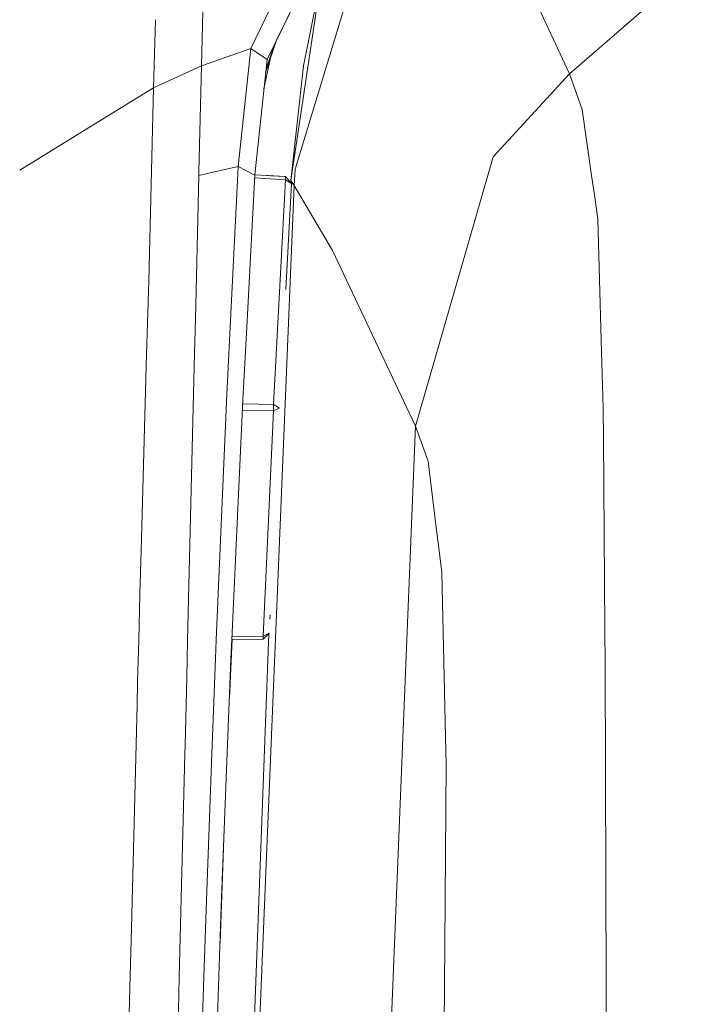
# Model space of a CAD drawing. Units: millimetres. Extents: x 411 to 10805, y -519 to 4475.
# Drawn here: x 681 to 708, y 2176 to 2214 of the extents above; entities that cross this region are included whole.
import ezdxf

# ---------------------------------------------------------------- set-up
doc = ezdxf.new("R2010")
doc.units = ezdxf.units.MM
doc.layers.add('1', color=7, linetype='Continuous', true_color=0xffffff)
doc.styles.add('blockfont', font='simplex.shx')
doc.dimstyles.get("Standard").update_dxf_attribs({"dimtxt": 0.18, "dimasz": 0.18, "dimexe": 0.18, "dimexo": 0.0625, "dimgap": 0.09, "dimtad": 0, "dimtih": 1, "dimtoh": 1, "dimdec": 4, "dimzin": 0, "dimdsep": 46, "dimtxsty": 'Standard', "dimcen": 0.09, "dimadec": 0, "dimazin": 0, "dimtfac": 1, "dimtdec": 4, "dimtofl": 0, "dimtmove": 0, "dimatfit": 3, "dimfxl": 1, "dimtolj": 1, "dimtzin": 0, "dimarcsym": 0})

# ---------------------------------------------------------------- blocks, each defined once
blk = doc.blocks.new('_U4')
at = {"layer": '1', "color": 18, "lineweight": 13}
for p, q in [((655.400127, 1202.095759), (655.400127, 4077.383821)), ((655.400127, 4074.208821), (2739.758397, 4074.208821)), ((5325, 4074.208821), (3240.64173, 4074.208821)), ((2771.71048, 3999.208821), (2746.71048, 3999.208821)), ((2746.71048, 3999.208821), (2746.71048, 3905.458821)), ((3003.377147, 3999.208821), (2978.377147, 3999.208821)), ((3003.377147, 3905.458821), (3003.377147, 3999.208821)), ((2746.71048, 3905.458821), (2771.71048, 3905.458821)), ((2978.377147, 3905.458821), (3003.377147, 3905.458821))]:
    blk.add_line(p, q, dxfattribs=at)
at = {"layer": '1', "color": 18, "lineweight": 70}
for points in [[(655.400127, 4074.208821), (705.400078, 4087.60628), (705.400176, 4060.811361)], [(5325, 4074.208821), (5275.000049, 4060.811361), (5274.999951, 4087.60628)]]:
    blk.add_solid(points, dxfattribs=at)
at = {"layer": '1', "color": 18, "linetype": 'Continuous', "lineweight": 13, "char_height": 50, "attachment_point": 7, "line_spacing_factor": 0.903614, "style": 'blockfont'}
for s, insert in [('\\W1.2899;183.8', (2743.995897, 4035.312988)), ('\\W1.1047;BBC', (3083.26673, 4035.312988)), ('\\W1.1591;4670', (2771.23548, 3913.437988))]:
    blk.add_mtext(s, dxfattribs=dict(at, insert=insert))

msp = doc.modelspace()

# ---------------------------------------------------------------- linework, layer by layer
at = {"layer": '1', "color": 18, "linetype": 'Continuous', "lineweight": 13}
for p, q in [((688.170761, 2212.668888), (689.788669, 2276.67474)), ((702.501625, 2212.348931), (729.43005, 2235.827439)), ((690.085739, 2213.343851), (693.884701, 2221.122257)), ((690.72184, 2212.905638), (694.410175, 2220.446579)), ((691.09133, 2213.660143), (694.332629, 2220.287101)), ((699.321598, 2219.187967), (702.501625, 2212.348931)), ((694.803566, 2218.501084), (691.818088, 2208.64033)), ((691.652626, 2208.199017), (692.794174, 2215.878002)), ((692.794174, 2215.878002), (692.137092, 2212.656729)), ((686.304897, 2211.805336), (686.3733, 2214.460023)), ((688.170761, 2212.668888), (690.085739, 2213.343851)), ((689.602703, 2208.739989), (690.085739, 2213.343851)), ((690.085739, 2213.343851), (690.72184, 2212.905638)), ((690.667535, 2212.395198), (691.092322, 2213.663103)), ((690.682063, 2212.531752), (691.007158, 2213.488982)), ((686.304897, 2211.805336), (688.170761, 2212.668888)), ((688.170761, 2212.668888), (688.071606, 2208.551447)), ((690.244644, 2208.420188), (690.72184, 2212.905638)), ((690.600526, 2211.765334), (690.84068, 2212.912001)), ((691.652626, 2208.199017), (692.137092, 2212.656729)), ((699.520916, 2209.120505), (702.501625, 2212.348931)), ((702.501625, 2212.348931), (702.993721, 2210.960142)), ((684.648203, 2210.78647), (686.304897, 2211.805336)), ((686.114162, 2204.270832), (686.304897, 2211.805336)), ((681.091529, 2208.599115), (684.647979, 2210.786332)), ((684.648008, 2210.78635), (684.648166, 2210.786447)), ((702.993721, 2210.960142), (703.360409, 2208.386652)), ((698.613495, 2205.957644), (699.520916, 2209.120505)), ((688.624142, 2208.518072), (689.602703, 2208.739989)), ((689.602703, 2208.739989), (689.588762, 2208.459806)), ((689.602703, 2208.739989), (690.192461, 2208.42334)), ((687.932311, 2202.795889), (688.067764, 2208.391897)), ((688.071606, 2208.551445), (688.067764, 2208.391897)), ((688.067764, 2208.391897), (688.624109, 2208.518064)), ((689.588761, 2208.459784), (689.304812, 2202.753087)), ((689.943316, 2202.733174), (690.242141, 2208.396666)), ((690.192522, 2208.423307), (690.242141, 2208.396666)), ((690.242141, 2208.396666), (690.244641, 2208.420158)), ((690.244642, 2208.420172), (691.438526, 2208.348028)), ((690.244646, 2208.420203), (691.438526, 2208.348028)), ((690.244647, 2208.420219), (691.431373, 2208.348505)), ((690.551174, 2208.401672), (691.431373, 2208.348505)), ((690.864976, 2208.382702), (691.431373, 2208.348505)), ((691.431373, 2208.348505), (691.438526, 2208.348028)), ((691.438526, 2208.348028), (691.435665, 2208.247893)), ((691.438526, 2208.348028), (691.555828, 2208.216183)), ((691.779941, 2208.00256), (691.818088, 2208.64033)), ((703.360409, 2208.386652), (703.430027, 2207.898371)), ((689.776356, 2159.349746), (691.779941, 2208.00256)), ((690.236815, 2208.295707), (691.435188, 2208.223335)), ((691.435188, 2208.223335), (690.975994, 2199.46789)), ((691.435188, 2208.223335), (691.435665, 2208.247893)), ((691.67313, 2208.084337), (691.435188, 2208.223335)), ((691.67313, 2208.084337), (691.456131, 2203.952023)), ((691.555828, 2208.216183), (691.67313, 2208.084337)), ((691.652626, 2208.199017), (691.647887, 2208.11271)), ((691.647927, 2208.112665), (691.652626, 2208.199017)), ((691.652626, 2208.199017), (691.649018, 2208.111438)), ((691.779941, 2208.00256), (691.652626, 2208.199017)), ((691.779941, 2208.00256), (693.274826, 2205.465309)), ((703.600258, 2206.704371), (703.430027, 2207.898371)), ((703.73711, 2201.977961), (703.600258, 2206.704371)), ((696.507782, 2198.61912), (698.613495, 2205.957644)), ((693.274826, 2205.465309), (696.507782, 2198.61912)), ((686.033577, 2201.427929), (686.114162, 2204.270832)), ((687.900394, 2201.477282), (687.932311, 2202.795888)), ((689.304812, 2202.75308), (689.160675, 2199.856274)), ((689.780563, 2199.648611), (689.943315, 2202.733165)), ((703.73711, 2201.977961), (703.814358, 2199.328892)), ((685.816782, 2193.773495), (686.033577, 2201.427929)), ((687.630295, 2190.293675), (687.900394, 2201.477282)), ((688.746862, 2190.304245), (689.160675, 2199.856274)), ((689.780563, 2199.648611), (689.353607, 2190.309989)), ((690.975994, 2199.46789), (689.773697, 2199.498428)), ((690.969318, 2199.218027), (689.762283, 2199.248776)), ((690.565914, 2190.446369), (690.969318, 2199.218027)), ((690.975994, 2199.46789), (690.969318, 2199.218027)), ((691.16891, 2199.310222), (690.969318, 2199.218027)), ((690.975994, 2199.46789), (691.171352, 2199.355108)), ((691.199873, 2199.324524), (691.169219, 2199.310364)), ((691.171679, 2199.354919), (691.200546, 2199.338254)), ((691.201005, 2199.325047), (691.19994, 2199.324555)), ((691.20061, 2199.338217), (691.201836, 2199.337509)), ((703.814358, 2199.328892), (703.822941, 2198.141091)), ((696.507782, 2198.61912), (696.312801, 2193.830325)), ((696.507782, 2198.61912), (696.990818, 2197.264425)), ((703.822941, 2198.141091), (703.877777, 2190.727703)), ((696.990818, 2197.264425), (697.257847, 2195.108406)), ((697.257847, 2195.108406), (697.325081, 2194.566958)), ((697.423723, 2193.77077), (697.325081, 2194.566958)), ((685.768932, 2192.084067), (685.816781, 2193.773492)), ((696.31275, 2193.829083), (694.349617, 2145.613901)), ((696.312801, 2193.830323), (696.31275, 2193.829086)), ((697.423877, 2193.769527), (697.423723, 2193.77077)), ((697.52869, 2192.923538), (697.423877, 2193.769526)), ((697.52869, 2192.923538), (697.674602, 2186.535351)), ((685.768932, 2192.084067), (685.723544, 2190.275624)), ((690.843531, 2191.27929), (690.835682, 2191.108455)), ((703.877777, 2190.727703), (703.888267, 2189.296953)), ((687.594742, 2188.821547), (687.630294, 2190.293598)), ((688.715309, 2189.575903), (688.74686, 2190.304197)), ((689.259416, 2188.034507), (689.358258, 2190.309036)), ((689.353605, 2190.309957), (689.318508, 2189.542286)), ((690.562576, 2190.320484), (689.353561, 2190.308992)), ((690.557331, 2190.320484), (689.353565, 2190.309068)), ((689.353565, 2190.309078), (690.557331, 2190.320484)), ((690.563053, 2190.321438), (689.353605, 2190.309957)), ((690.563053, 2190.321438), (689.353606, 2190.309963)), ((690.563053, 2190.321438), (689.353607, 2190.309989)), ((690.563053, 2190.321438), (689.353607, 2190.309985)), ((689.35826, 2190.309094), (689.358261, 2190.309113)), ((690.565914, 2190.446369), (689.35932, 2190.434946)), ((690.797879, 2190.548472), (689.726077, 2162.102884)), ((689.952489, 2168.121836), (690.796859, 2190.547457)), ((690.557331, 2190.320484), (690.557395, 2190.321384)), ((690.557331, 2190.320484), (690.564007, 2190.320723)), ((690.557331, 2190.320484), (690.562576, 2190.320484)), ((690.562576, 2190.320484), (690.569252, 2190.320484)), ((690.563053, 2190.321438), (690.56496, 2190.355055)), ((690.569729, 2190.321676), (690.563053, 2190.321438)), ((690.563053, 2190.321438), (690.564483, 2190.321438)), ((690.564789, 2190.3215), (690.564007, 2190.320723)), ((690.564483, 2190.321438), (690.569729, 2190.321676)), ((690.565914, 2190.433018), (690.56496, 2190.355055)), ((690.810531, 2190.561049), (690.565914, 2190.446369)), ((690.565914, 2190.446369), (690.565914, 2190.433018)), ((690.569252, 2190.320484), (690.796831, 2190.546711)), ((690.810531, 2190.561049), (690.569729, 2190.321676)), ((685.723543, 2190.275575), (685.694069, 2189.101212)), ((688.576072, 2185.872547), (688.715309, 2189.575903)), ((689.318508, 2189.542286), (688.941807, 2179.930441)), ((703.925937, 2176.863424), (703.888267, 2189.296953)), ((685.682625, 2188.637964), (685.694069, 2189.101212)), ((687.531799, 2186.20085), (687.594742, 2188.821547)), ((685.682625, 2188.637964), (685.660813, 2187.769399)), ((685.660806, 2187.769118), (685.442775, 2179.086916)), ((685.660812, 2187.769382), (685.660806, 2187.769135)), ((697.698921, 2185.462467), (697.674602, 2186.535351)), ((687.522739, 2185.847513), (687.531799, 2186.20085)), ((687.522739, 2185.847513), (687.304825, 2177.162878)), ((688.347667, 2179.799072), (688.576072, 2185.872547)), ((697.644562, 2178.448193), (697.698921, 2185.462467)), ((688.892625, 2178.49032), (689.045653, 2182.580157)), ((688.941807, 2179.930441), (688.643783, 2171.203844)), ((688.052505, 2170.920603), (688.347667, 2179.799072)), ((685.383171, 2176.736109), (685.442775, 2179.086916)), ((697.644562, 2178.448193), (697.619289, 2175.241701)), ((687.01157, 2165.472023), (687.304825, 2177.162878)), ((703.925937, 2176.863424), (703.931183, 2175.204031)), ((685.114712, 2166.123621), (685.383171, 2176.736109))]:
    msp.add_line(p, q, dxfattribs=at)

# ---------------------------------------------------------------- dimensions: what is measured, and where the dimension line sits
dim = msp.add_linear_dim(base=(655.400127, 4074.208821), p1=(5325, 4290), p2=(655.400127, 1200.508259), text='<>\\P[\\C18;\\H50.00;\\Fsimplex.shx;4670\\Fsimplex.shx;\\H50.00;\\C18; ]\\C18;\\H50.00;\\Fsimplex.shx;BBC\\Fsimplex.shx;\\H50.00;\\C18;', dimstyle='Standard', override={"dimtxt": 50, "dimasz": 50, "dimexe": 3.175, "dimexo": 1.5875, "dimgap": 1.5875, "dimtih": 1, "dimtoh": 1, "dimdec": 1, "dimlfac": 0.03937, "dimdsep": 46, "dimlunit": 2, "dimtxsty": 'blockfont', "dimsah": 1, "dimse1": 0, "dimse2": 0, "dimsd1": 0, "dimsd2": 0, "dimclrd": 18, "dimclre": 18, "dimclrt": 18, "dimtol": 0, "dimtm": -0.1, "dimtfac": 1, "dimtdec": 2, "dimtofl": 1, "dimtmove": 0, "dimlwd": 13, "dimlwe": 13}, dxfattribs=at)
dim.commit()
dim.dimension.update_dxf_attribs({"geometry": '_U4', "text_midpoint": (2990.200064, 4074.208821), "dimtype": 160})

doc.saveas('drawing.dxf')
